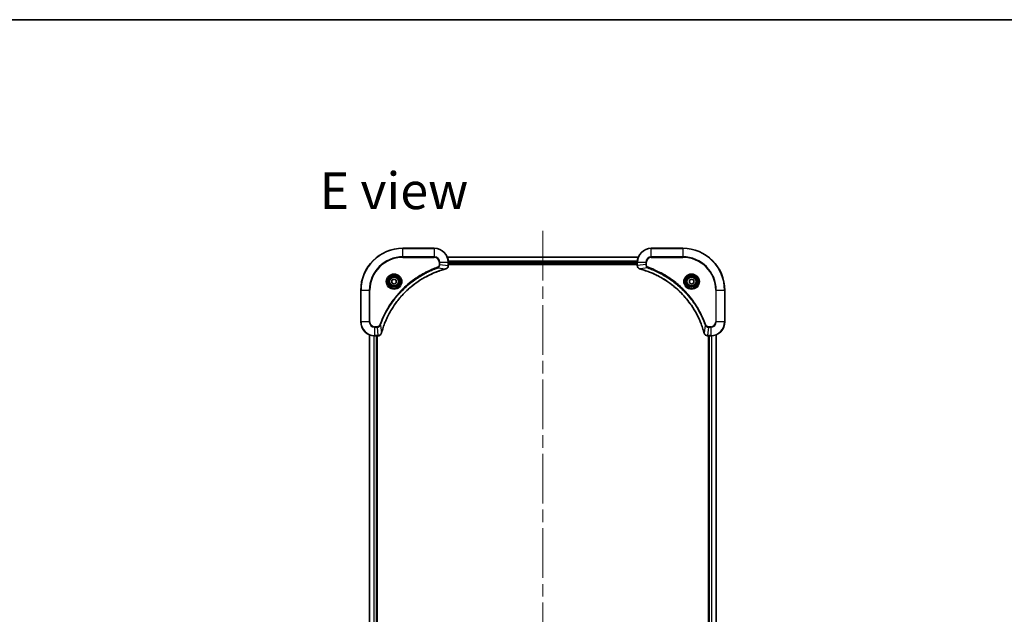
# Model space of a CAD drawing. Units: millimetres. Extents: x 72 to 9126, y 40 to 1726.
# Drawn here: x 2600 to 3163, y 1386 to 1726 of the extents above; entities that cross this region are included whole.
import ezdxf

# ---------------------------------------------------------------- set-up
doc = ezdxf.new("R2010")
doc.units = ezdxf.units.MM
doc.header["$LTSCALE"] = 5
doc.linetypes.add('CHAIN', pattern=[0.3543, 0.2362, -0.0295, 0.0591, -0.0295])
for name, color, linetype, lineweight in [('Border (ISO)', 7, 'Continuous', 35), ('Centerline (ISO)', 131, 'Continuous', 18), ('Symbol (ISO)', 7, 'Continuous', 18), ('Visible (ISO)', 7, 'Continuous', 35), ('Visible Narrow (ISO)', 7, 'Continuous', 25)]:
    doc.layers.add(name, color=color, linetype=linetype, lineweight=lineweight)
doc.styles.add('Note Text (TK)', font='MS PGothic.ttf')

# ---------------------------------------------------------------- blocks, each defined once
blk = doc.blocks.new('Borders tk図枠')
at = {"layer": 'Border (ISO)'}
blk.add_line((14.5, 289), (405.5, 289), dxfattribs=at)

msp = doc.modelspace()

# ---------------------------------------------------------------- linework, layer by layer
at = {"layer": 'Centerline (ISO)', "linetype": 'CHAIN', "ltscale": 23.990969}
msp.add_line((2899.0498, 1605.3239), (2899.0498, 1147.3239), dxfattribs=at)
at = {"layer": 'Visible (ISO)'}
for p, q in [((2837.0498, 1595.3239), (2819.0498, 1595.3239)), ((2979.0498, 1595.3239), (2961.0498, 1595.3239)), ((2953.6336, 1590.3239), (2844.466, 1590.3239)), ((2845.0498, 1585.4929), (2845.0498, 1587.3239)), ((2953.0498, 1587.3239), (2953.0498, 1585.4929)), ((2845.0498, 1586.3239), (2953.0498, 1586.3239)), ((2845.0498, 1586.0239), (2953.0498, 1586.0239)), ((2845.0498, 1585.4776), (2845.0498, 1585.4929)), ((2953.0498, 1585.4929), (2953.0498, 1585.4776)), ((2812.7998, 1577.0456), (2814.0498, 1577.7673)), ((2812.7998, 1575.6023), (2812.7998, 1577.0456)), ((2814.0498, 1574.8806), (2812.7998, 1575.6023)), ((2814.0498, 1577.7673), (2815.2998, 1577.0456)), ((2815.2998, 1575.6023), (2814.0498, 1574.8806)), ((2815.2998, 1577.0456), (2815.2998, 1575.6023)), ((2982.7998, 1577.0456), (2984.0498, 1577.7673)), ((2982.7998, 1575.6023), (2982.7998, 1577.0456)), ((2984.0498, 1574.8806), (2982.7998, 1575.6023)), ((2984.0498, 1577.7673), (2985.2998, 1577.0456)), ((2985.2998, 1575.6023), (2984.0498, 1574.8806)), ((2985.2998, 1577.0456), (2985.2998, 1575.6023)), ((2795.0498, 1571.3239), (2795.0498, 1553.3239)), ((3003.0498, 1553.3239), (3003.0498, 1571.3239)), ((2800.0498, 1545.9077), (2800.0498, 1206.7401)), ((2803.0498, 1545.3239), (2804.8808, 1545.3239)), ((2804.0498, 1207.3239), (2804.0498, 1545.3239)), ((2804.3498, 1207.3239), (2804.3498, 1545.3239)), ((2804.8808, 1545.3239), (2804.8962, 1545.3239)), ((2993.2034, 1545.3239), (2993.2188, 1545.3239)), ((2993.2188, 1545.3239), (2995.0498, 1545.3239)), ((2993.7498, 1545.3239), (2993.7498, 1207.3239)), ((2994.0498, 1545.3239), (2994.0498, 1207.3239)), ((2998.0498, 1206.7401), (2998.0498, 1545.9077))]:
    msp.add_line(p, q, dxfattribs=at)
for centre, radius in [((2814.0498, 1576.3239), 3.25), ((2814.0498, 1576.3239), 2.75), ((2984.0498, 1576.3239), 3.25), ((2984.0498, 1576.3239), 2.75)]:
    msp.add_circle(centre, radius, dxfattribs=at)
for centre, radius, start, end in [((2819.0498, 1571.3239), 24, 90, 180), ((2837.0498, 1587.3239), 8, 0, 90), ((2961.0498, 1587.3239), 8, 90, 180), ((2979.0498, 1571.3239), 24, 0, 90), ((2803.0498, 1553.3239), 8, 180, 270), ((2995.0498, 1553.3239), 8, 270, 0)]:
    msp.add_arc(centre, radius, start, end, dxfattribs=at)
for points, knots in [([(2806.8472, 1546.8777), (2806.9036, 1547.0865), (2806.9613, 1547.2949), (2807.0767, 1547.702), (2807.1343, 1547.9008), (2807.3128, 1548.5032), (2807.4374, 1548.9057), (2807.7353, 1549.8279), (2807.9119, 1550.3464), (2808.2738, 1551.3566), (2808.4585, 1551.8485), (2808.9344, 1553.06), (2809.2344, 1553.7762), (2809.961, 1555.4071), (2810.3986, 1556.317), (2811.465, 1558.3788), (2812.1119, 1559.5213), (2813.697, 1562.0892), (2814.6644, 1563.4965), (2817.1825, 1566.7991), (2818.804, 1568.6403), (2822.7308, 1572.5108), (2825.1056, 1574.4697), (2830.9219, 1578.4596), (2834.4694, 1580.3348), (2839.1736, 1582.1662), (2840.1748, 1582.5211), (2841.7269, 1583.0183), (2842.2709, 1583.1828), (2843.0431, 1583.4026), (2843.2694, 1583.4653), (2843.496, 1583.5265)], [0, 0, 0, 0, 0.06549657, 0.06549657, 0.12817861, 0.12817861, 0.2557943, 0.2557943, 0.42169471, 0.42169471, 0.58081118, 0.58081118, 0.81593963, 0.81593963, 1.12160661, 1.12160661, 1.51897368, 1.51897368, 2.03555087, 2.03555087, 2.7767893, 2.7767893, 3.70555522, 3.70555522, 4.91295092, 4.91295092, 5.23453446, 5.23453446, 5.40661912, 5.40661912, 5.47772979, 5.47772979, 5.47772979, 5.47772979]), ([(2843.496, 1583.5265), (2843.5081, 1583.5297), (2843.5202, 1583.533), (2843.5443, 1583.5395), (2843.5563, 1583.5427), (2843.5683, 1583.5459)], [0, 0, 0, 0, 0.003793092, 0.003793092, 0.007586184, 0.007586184, 0.007586184, 0.007586184]), ([(2843.5683, 1583.5459), (2843.7473, 1583.594), (2843.9201, 1583.6672), (2844.3353, 1583.9167), (2844.5566, 1584.1288), (2844.9338, 1584.7026), (2845.0498, 1585.0898), (2845.0498, 1585.4776)], [-0.196787795, -0.196787795, -0.196787795, -0.196787795, -0.154661595, -0.154661595, -0.087259675, -0.087259675, 0, 0, 0, 0]), ([(2953.0498, 1585.4776), (2953.0498, 1585.217), (2953.1014, 1584.9565), (2953.3045, 1584.4634), (2953.4607, 1584.233), (2953.8062, 1583.8973), (2953.9793, 1583.7754), (2954.2834, 1583.6256), (2954.4058, 1583.5796), (2954.5313, 1583.5459)], [-0.196787795, -0.196787795, -0.196787795, -0.196787795, -0.138164041, -0.138164041, -0.076757801, -0.076757801, -0.029522231, -0.029522231, 0, 0, 0, 0]), ([(2954.5313, 1583.5459), (2954.5432, 1583.5427), (2954.5553, 1583.5395), (2954.5794, 1583.533), (2954.5915, 1583.5297), (2954.6035, 1583.5265)], [0.00000000006, 0.00000000006, 0.00000000006, 0.00000000006, 0.00379309206, 0.00379309206, 0.00758618406, 0.00758618406, 0.00758618406, 0.00758618406]), ([(2954.6035, 1583.5265), (2954.8123, 1583.4701), (2955.0207, 1583.4125), (2955.4279, 1583.2971), (2955.6267, 1583.2394), (2956.229, 1583.0609), (2956.6316, 1582.9363), (2957.5537, 1582.6384), (2958.0723, 1582.4619), (2959.0825, 1582.0999), (2959.5744, 1581.9153), (2960.7859, 1581.4393), (2961.502, 1581.1393), (2963.133, 1580.4127), (2964.0429, 1579.9752), (2966.1046, 1578.9088), (2967.2472, 1578.2619), (2969.8151, 1576.6768), (2971.2224, 1575.7094), (2974.525, 1573.1912), (2976.3662, 1571.5697), (2980.2367, 1567.6429), (2982.1956, 1565.2681), (2986.1854, 1559.4519), (2988.0606, 1555.9043), (2989.8921, 1551.2002), (2990.2469, 1550.199), (2990.7442, 1548.6468), (2990.9086, 1548.1029), (2991.1284, 1547.3306), (2991.1911, 1547.1044), (2991.2523, 1546.8777)], [0, 0, 0, 0, 0.06549657, 0.06549657, 0.12817861, 0.12817861, 0.2557943, 0.2557943, 0.42169471, 0.42169471, 0.58081118, 0.58081118, 0.81593963, 0.81593963, 1.12160661, 1.12160661, 1.51897368, 1.51897368, 2.03555087, 2.03555087, 2.7767893, 2.7767893, 3.70555522, 3.70555522, 4.91295092, 4.91295092, 5.23453446, 5.23453446, 5.40661912, 5.40661912, 5.47772979, 5.47772979, 5.47772979, 5.47772979]), ([(2804.8962, 1545.3239), (2805.1567, 1545.3239), (2805.4172, 1545.3755), (2805.9103, 1545.5787), (2806.1407, 1545.7348), (2806.4764, 1546.0803), (2806.5984, 1546.2534), (2806.7481, 1546.5576), (2806.7941, 1546.68), (2806.8278, 1546.8054)], [-0.196787795, -0.196787795, -0.196787795, -0.196787795, -0.138164041, -0.138164041, -0.076757801, -0.076757801, -0.029522231, -0.029522231, 0, 0, 0, 0]), ([(2806.8278, 1546.8054), (2806.831, 1546.8174), (2806.8342, 1546.8294), (2806.8407, 1546.8535), (2806.844, 1546.8656), (2806.8472, 1546.8777)], [0.00000000006, 0.00000000006, 0.00000000006, 0.00000000006, 0.00379309206, 0.00379309206, 0.00758618406, 0.00758618406, 0.00758618406, 0.00758618406]), ([(2991.2523, 1546.8777), (2991.2556, 1546.8656), (2991.2589, 1546.8535), (2991.2654, 1546.8294), (2991.2686, 1546.8174), (2991.2718, 1546.8054)], [0, 0, 0, 0, 0.003793092, 0.003793092, 0.007586184, 0.007586184, 0.007586184, 0.007586184]), ([(2991.2718, 1546.8054), (2991.3198, 1546.6265), (2991.3931, 1546.4536), (2991.6426, 1546.0384), (2991.8546, 1545.8172), (2992.4285, 1545.4399), (2992.8156, 1545.3239), (2993.2034, 1545.3239)], [-0.196787795, -0.196787795, -0.196787795, -0.196787795, -0.154661595, -0.154661595, -0.087259675, -0.087259675, 0, 0, 0, 0])]:
    msp.add_open_spline(points, degree=3, knots=knots, dxfattribs=at)
at = {"layer": 'Visible Narrow (ISO)'}
for p, q in [((2819.0498, 1595.1775), (2819.0498, 1595.3239)), ((2819.0498, 1595.1775), (2837.0498, 1595.1775)), ((2819.0498, 1590.4704), (2819.0498, 1595.1775)), ((2837.0498, 1595.1775), (2837.0498, 1595.3239)), ((2837.0498, 1595.1775), (2837.0498, 1590.4704)), ((2961.0498, 1595.1775), (2961.0498, 1595.3239)), ((2961.0498, 1595.1775), (2979.0498, 1595.1775)), ((2961.0498, 1590.4704), (2961.0498, 1595.1775)), ((2979.0498, 1595.1775), (2979.0498, 1595.3239)), ((2979.0498, 1595.1775), (2979.0498, 1590.4704)), ((2837.0498, 1590.4704), (2819.0498, 1590.4704)), ((2819.0498, 1590.4704), (2819.0498, 1590.1168)), ((2819.0498, 1590.1168), (2837.0498, 1590.1168)), ((2837.0498, 1590.4704), (2837.0498, 1590.1168)), ((2839.8427, 1587.3239), (2839.8427, 1585.9868)), ((2840.1962, 1587.3239), (2839.8427, 1587.3239)), ((2840.1962, 1585.9868), (2840.1962, 1587.3239)), ((2840.1962, 1587.3239), (2844.9033, 1587.3239)), ((2844.4937, 1590.2544), (2953.6058, 1590.2544)), ((2844.9033, 1587.3239), (2844.9033, 1585.4929)), ((2844.9033, 1587.3239), (2845.0498, 1587.3239)), ((2953.0716, 1587.9139), (2845.028, 1587.9139)), ((2845.0417, 1587.6834), (2953.0579, 1587.6834)), ((2953.0498, 1587.3239), (2953.1962, 1587.3239)), ((2953.1962, 1585.4929), (2953.1962, 1587.3239)), ((2953.1962, 1587.3239), (2957.9033, 1587.3239)), ((2957.9033, 1587.3239), (2957.9033, 1585.9868)), ((2957.9033, 1587.3239), (2958.2569, 1587.3239)), ((2958.2569, 1585.9868), (2958.2569, 1587.3239)), ((2961.0498, 1590.4704), (2961.0498, 1590.1168)), ((2979.0498, 1590.4704), (2961.0498, 1590.4704)), ((2961.0498, 1590.1168), (2979.0498, 1590.1168)), ((2979.0498, 1590.1168), (2979.0498, 1590.4704)), ((2839.0205, 1584.0861), (2838.867, 1584.5188)), ((2839.0205, 1584.0861), (2843.4881, 1583.5555)), ((2840.1962, 1585.9868), (2839.8427, 1585.9868)), ((2840.1962, 1585.9868), (2844.9033, 1585.4929)), ((2845.0498, 1585.4929), (2844.9033, 1585.4929)), ((2953.0498, 1586.6239), (2845.0498, 1586.6239)), ((2953.1962, 1585.4929), (2953.0498, 1585.4929)), ((2957.9033, 1585.9868), (2953.1962, 1585.4929)), ((2959.0791, 1584.0861), (2954.6114, 1583.5555)), ((2957.9033, 1585.9868), (2958.2569, 1585.9868)), ((2959.0791, 1584.0861), (2959.2325, 1584.5188)), ((2795.1962, 1571.3239), (2795.0498, 1571.3239)), ((2795.1962, 1553.3239), (2795.1962, 1571.3239)), ((2795.1962, 1571.3239), (2799.9033, 1571.3239)), ((2800.2569, 1571.3239), (2799.9033, 1571.3239)), ((2799.9033, 1571.3239), (2799.9033, 1553.3239)), ((2800.2569, 1553.3239), (2800.2569, 1571.3239)), ((2997.8427, 1571.3239), (2997.8427, 1553.3239)), ((2998.1962, 1571.3239), (2997.8427, 1571.3239)), ((2998.1962, 1553.3239), (2998.1962, 1571.3239)), ((2998.1962, 1571.3239), (3002.9033, 1571.3239)), ((3002.9033, 1571.3239), (3002.9033, 1553.3239)), ((3002.9033, 1571.3239), (3003.0498, 1571.3239)), ((2795.1962, 1553.3239), (2795.0498, 1553.3239)), ((2799.9033, 1553.3239), (2795.1962, 1553.3239)), ((2799.9033, 1553.3239), (2800.2569, 1553.3239)), ((2998.1962, 1553.3239), (2997.8427, 1553.3239)), ((3002.9033, 1553.3239), (2998.1962, 1553.3239)), ((3002.9033, 1553.3239), (3003.0498, 1553.3239)), ((2804.3869, 1550.531), (2803.0498, 1550.531)), ((2803.0498, 1550.1775), (2803.0498, 1550.531)), ((2803.0498, 1550.1775), (2804.3869, 1550.1775)), ((2803.0498, 1545.4704), (2803.0498, 1550.1775)), ((2804.3869, 1550.1775), (2804.3869, 1550.531)), ((2804.3869, 1550.1775), (2804.8808, 1545.4704)), ((2806.2876, 1551.3533), (2805.855, 1551.5067)), ((2806.2876, 1551.3533), (2806.8183, 1546.8856)), ((2991.812, 1551.3533), (2991.2813, 1546.8856)), ((2991.812, 1551.3533), (2992.2446, 1551.5067)), ((2993.7127, 1550.1775), (2993.2188, 1545.4704)), ((2995.0498, 1550.531), (2993.7127, 1550.531)), ((2993.7127, 1550.1775), (2993.7127, 1550.531)), ((2993.7127, 1550.1775), (2995.0498, 1550.1775)), ((2995.0498, 1550.1775), (2995.0498, 1550.531)), ((2995.0498, 1550.1775), (2995.0498, 1545.4704)), ((2800.1193, 1206.7679), (2800.1193, 1545.88)), ((2802.4598, 1545.3457), (2802.4598, 1207.3022)), ((2802.6903, 1207.3159), (2802.6903, 1545.332)), ((2804.8808, 1545.4704), (2803.0498, 1545.4704)), ((2803.0498, 1545.3239), (2803.0498, 1545.4704)), ((2803.7498, 1545.3239), (2803.7498, 1207.3239)), ((2804.8808, 1545.4704), (2804.8808, 1545.3239)), ((2995.0498, 1545.4704), (2993.2188, 1545.4704)), ((2993.2188, 1545.3239), (2993.2188, 1545.4704)), ((2994.3498, 1207.3239), (2994.3498, 1545.3239)), ((2995.0498, 1545.4704), (2995.0498, 1545.3239)), ((2995.4093, 1545.332), (2995.4093, 1207.3159)), ((2995.6397, 1207.3022), (2995.6397, 1545.3457)), ((2997.9803, 1545.88), (2997.9803, 1206.7679))]:
    msp.add_line(p, q, dxfattribs=at)
for centre, radius in [((2814.0498, 1576.3239), 4.4571), ((2814.0498, 1576.3239), 4.1036), ((2814.0498, 1576.3239), 3.3964), ((2814.0498, 1576.3239), 2.45), ((2984.0498, 1576.3239), 4.4571), ((2984.0498, 1576.3239), 4.1036), ((2984.0498, 1576.3239), 3.3964), ((2984.0498, 1576.3239), 2.45)]:
    msp.add_circle(centre, radius, dxfattribs=at)
for centre, radius, start, end in [((2819.0498, 1571.3239), 23.8536, 90, 180), ((2837.0498, 1587.3239), 7.8536, 0, 90), ((2961.0498, 1587.3239), 7.8536, 90, 180), ((2979.0498, 1571.3239), 23.8536, 0, 90), ((2819.0498, 1571.3239), 19.1464, 90, 180), ((2819.0498, 1571.3239), 18.7929, 90, 180), ((2837.0498, 1587.3239), 3.1464, 0, 90), ((2837.0498, 1587.3239), 2.7929, 0, 90), ((2961.0498, 1587.3239), 3.1464, 90, 180), ((2961.0498, 1587.3239), 2.7929, 90, 180), ((2979.0498, 1571.3239), 19.1464, 0, 90), ((2979.0498, 1571.3239), 18.7929, 0, 90), ((2803.0498, 1553.3239), 7.8536, 180, 270), ((2803.0498, 1553.3239), 3.1464, 180, 270), ((2803.0498, 1553.3239), 2.7929, 180, 270), ((2995.0498, 1553.3239), 2.7929, 270, 0), ((2995.0498, 1553.3239), 7.8536, 270, 0), ((2995.0498, 1553.3239), 3.1464, 270, 0)]:
    msp.add_arc(centre, radius, start, end, dxfattribs=at)
for centre, major_axis, ratio, start_param, end_param in [((2843.3657, 1584.0092), (0.1303, -0.4827), 0.00038233, 5.93481274, 6.28318531), ((2843.4387, 1584.0288), (0.1296, -0.4829), 0.14287502, 0, 0.40009213), ((2844.5498, 1585.4776), (0.5, 0), 0.00935385, 5.4972736, 6.28318531), ((2953.5498, 1585.4776), (-0.5, 0), 0.00935385, 0, 0.78591171), ((2954.6609, 1584.0288), (-0.1296, -0.4829), 0.14287502, 5.88309318, 6.28318531), ((2954.7339, 1584.0092), (-0.1303, -0.4827), 0.00038233, 0, 0.34837257), ((2804.8962, 1545.8239), (0, -0.5), 0.00935385, 0, 0.78591171), ((2806.3449, 1546.9351), (0.4829, -0.1296), 0.14287502, 5.88309318, 6.28318531), ((2806.3645, 1547.008), (0.4827, -0.1303), 0.00038233, 0, 0.34837257), ((2991.7351, 1547.008), (-0.4827, -0.1303), 0.00038233, 5.93482066, 6.28319372), ((2991.7547, 1546.9351), (-0.4829, -0.1296), 0.14287502, 0, 0.40009213), ((2993.2034, 1545.8239), (0, -0.5), 0.00935385, 5.4972736, 6.28318531)]:
    msp.add_ellipse(centre, major_axis=major_axis, ratio=ratio, start_param=start_param, end_param=end_param, dxfattribs=at)
for points, knots in [([(2838.867, 1584.5188), (2838.7589, 1584.4804), (2838.6508, 1584.4418), (2838.411, 1584.3551), (2838.2793, 1584.3069), (2837.9564, 1584.1874), (2837.7655, 1584.1155), (2837.3273, 1583.9476), (2837.0803, 1583.851), (2836.514, 1583.6244), (2836.1951, 1583.4933), (2835.4645, 1583.1848), (2835.0538, 1583.0054), (2834.1143, 1582.5809), (2833.5872, 1582.3325), (2832.4306, 1581.7644), (2831.8031, 1581.4408), (2830.3522, 1580.6564), (2829.534, 1580.1861), (2827.6815, 1579.0559), (2826.6562, 1578.3815), (2824.353, 1576.7523), (2823.0919, 1575.774), (2820.5861, 1573.6467), (2819.3472, 1572.491), (2816.4955, 1569.5693), (2814.9392, 1567.7483), (2811.6515, 1563.3423), (2810.0079, 1560.6919), (2808.0659, 1556.8609), (2807.5637, 1555.7839), (2806.7803, 1553.9486), (2806.4798, 1553.1987), (2806.1151, 1552.2262), (2806.0353, 1552.0094), (2805.9227, 1551.697), (2805.8887, 1551.6019), (2805.855, 1551.5067)], [0, 0, 0, 0, 0.0344265, 0.0344265, 0.07650467, 0.07650467, 0.1377084, 0.1377084, 0.21727325, 0.21727325, 0.32070756, 0.32070756, 0.45517217, 0.45517217, 0.62997615, 0.62997615, 0.8417425, 0.8417425, 1.12477817, 1.12477817, 1.49272454, 1.49272454, 1.97105483, 1.97105483, 2.47873595, 2.47873595, 3.19579554, 3.19579554, 4.127973, 4.127973, 4.4843018, 4.4843018, 4.72660511, 4.72660511, 4.79590965, 4.79590965, 4.82621249, 4.82621249, 4.82621249, 4.82621249]), ([(2806.2876, 1551.3533), (2806.3216, 1551.4483), (2806.3549, 1551.5421), (2806.4667, 1551.8517), (2806.5459, 1552.0667), (2806.9079, 1553.0309), (2807.2062, 1553.7743), (2807.9836, 1555.5936), (2808.4819, 1556.6614), (2810.4085, 1560.4591), (2812.0387, 1563.0866), (2815.2989, 1567.4544), (2816.842, 1569.2597), (2819.6693, 1572.1563), (2820.8975, 1573.3022), (2823.3817, 1575.4115), (2824.632, 1576.3816), (2826.9151, 1577.9973), (2827.9316, 1578.666), (2829.768, 1579.787), (2830.5791, 1580.2535), (2832.0174, 1581.0317), (2832.6395, 1581.3527), (2833.7861, 1581.9163), (2834.3086, 1582.1628), (2835.24, 1582.584), (2835.6472, 1582.7621), (2836.3714, 1583.0682), (2836.6875, 1583.1983), (2837.249, 1583.4232), (2837.4939, 1583.5191), (2837.9283, 1583.6857), (2838.1175, 1583.7571), (2838.4376, 1583.8757), (2838.5682, 1583.9236), (2838.806, 1584.0096), (2838.9125, 1584.0475), (2839.0205, 1584.0861)], [-4.82621249, -4.82621249, -4.82621249, -4.82621249, -4.79590965, -4.79590965, -4.72660511, -4.72660511, -4.4843018, -4.4843018, -4.127973, -4.127973, -3.19579554, -3.19579554, -2.47873595, -2.47873595, -1.97105483, -1.97105483, -1.49272454, -1.49272454, -1.12477817, -1.12477817, -0.8417425, -0.8417425, -0.62997615, -0.62997615, -0.45517217, -0.45517217, -0.32070756, -0.32070756, -0.21727325, -0.21727325, -0.1377084, -0.1377084, -0.07650467, -0.07650467, -0.0344265, -0.0344265, 0, 0, 0, 0]), ([(2843.4881, 1583.5555), (2843.2609, 1583.494), (2843.0349, 1583.4316), (2842.2621, 1583.212), (2841.7178, 1583.0477), (2840.1645, 1582.5507), (2839.1626, 1582.196), (2834.455, 1580.365), (2830.9046, 1578.4894), (2825.0838, 1574.4978), (2822.7072, 1572.5377), (2818.7777, 1568.6646), (2817.1552, 1566.8221), (2814.6357, 1563.517), (2813.6679, 1562.1085), (2812.0822, 1559.5387), (2811.4352, 1558.3952), (2810.3686, 1556.3319), (2809.931, 1555.4213), (2809.2045, 1553.7891), (2808.9045, 1553.0724), (2808.4286, 1551.86), (2808.244, 1551.3677), (2807.8822, 1550.3568), (2807.7057, 1549.8379), (2807.408, 1548.915), (2807.2835, 1548.5122), (2807.1051, 1547.9094), (2807.0475, 1547.7105), (2806.9322, 1547.3031), (2806.8748, 1547.0949), (2806.8183, 1546.8856)], [-5.47772979, -5.47772979, -5.47772979, -5.47772979, -5.40661912, -5.40661912, -5.23453446, -5.23453446, -4.91295092, -4.91295092, -3.70555522, -3.70555522, -2.7767893, -2.7767893, -2.03555087, -2.03555087, -1.51897368, -1.51897368, -1.12160661, -1.12160661, -0.81593963, -0.81593963, -0.58081118, -0.58081118, -0.42169471, -0.42169471, -0.2557943, -0.2557943, -0.12817861, -0.12817861, -0.06549657, -0.06549657, 0, 0, 0, 0]), ([(2839.8427, 1585.9868), (2839.8427, 1585.8871), (2839.8336, 1585.7873), (2839.7866, 1585.5321), (2839.7347, 1585.3793), (2839.5666, 1585.0528), (2839.4355, 1584.8864), (2839.1542, 1584.653), (2839.016, 1584.5716), (2838.867, 1584.5188)], [0, 0, 0, 0, 0.029936483, 0.029936483, 0.077834855, 0.077834855, 0.14010274, 0.14010274, 0.187502416, 0.187502416, 0.187502416, 0.187502416]), ([(2839.0205, 1584.0861), (2839.2189, 1584.1774), (2839.3891, 1584.3012), (2839.727, 1584.6256), (2839.8772, 1584.8399), (2840.0699, 1585.2474), (2840.1291, 1585.4342), (2840.1839, 1585.7446), (2840.1951, 1585.8655), (2840.1962, 1585.9868)], [-0.187502416, -0.187502416, -0.187502416, -0.187502416, -0.14010274, -0.14010274, -0.077834855, -0.077834855, -0.029936483, -0.029936483, 0, 0, 0, 0]), ([(2843.5849, 1583.5913), (2843.5694, 1583.5855), (2843.5535, 1583.5796), (2843.5213, 1583.5676), (2843.5049, 1583.5616), (2843.4881, 1583.5555)], [-0.007586184, -0.007586184, -0.007586184, -0.007586184, -0.003793092, -0.003793092, 0, 0, 0, 0]), ([(2844.9032, 1585.4742), (2844.8996, 1585.1208), (2844.8016, 1584.7699), (2844.4796, 1584.2266), (2844.2902, 1584.016), (2843.9172, 1583.7441), (2843.758, 1583.656), (2843.5849, 1583.5913)], [0, 0, 0, 0, 0.087259675, 0.087259675, 0.154661595, 0.154661595, 0.196787795, 0.196787795, 0.196787795, 0.196787795]), ([(2844.9033, 1585.4929), (2844.9033, 1585.4898), (2844.9033, 1585.4867), (2844.9032, 1585.4805), (2844.9032, 1585.4774), (2844.9032, 1585.4742)], [-0.00153668531, -0.00153668531, -0.00153668531, -0.00153668531, -0.00076834266, -0.00076834266, -0.00000000001, -0.00000000001, -0.00000000001, -0.00000000001]), ([(2953.1964, 1585.4742), (2953.1964, 1585.4774), (2953.1964, 1585.4805), (2953.1963, 1585.4867), (2953.1963, 1585.4898), (2953.1962, 1585.4929)], [-0.00153668531, -0.00153668531, -0.00153668531, -0.00153668531, -0.00076834265, -0.00076834265, 0, 0, 0, 0]), ([(2954.5146, 1583.5913), (2954.3934, 1583.6367), (2954.2789, 1583.6936), (2954.0007, 1583.8649), (2953.8485, 1583.9933), (2953.5487, 1584.3274), (2953.4166, 1584.545), (2953.2435, 1585.0004), (2953.1988, 1585.2368), (2953.1964, 1585.4742)], [0, 0, 0, 0, 0.029522231, 0.029522231, 0.076757801, 0.076757801, 0.138164041, 0.138164041, 0.196787795, 0.196787795, 0.196787795, 0.196787795]), ([(2954.6114, 1583.5555), (2954.5947, 1583.5616), (2954.5783, 1583.5676), (2954.546, 1583.5796), (2954.5302, 1583.5855), (2954.5146, 1583.5913)], [-0.00758618406, -0.00758618406, -0.00758618406, -0.00758618406, -0.00379309206, -0.00379309206, -0.00000000006, -0.00000000006, -0.00000000006, -0.00000000006]), ([(2991.2813, 1546.8856), (2991.2199, 1547.1128), (2991.1575, 1547.3388), (2990.9379, 1548.1116), (2990.7735, 1548.6559), (2990.2766, 1550.2092), (2989.9218, 1551.2112), (2988.0908, 1555.9188), (2986.2153, 1559.4692), (2982.2237, 1565.2899), (2980.2636, 1567.6665), (2976.3905, 1571.596), (2974.5479, 1573.2186), (2971.2428, 1575.738), (2969.8344, 1576.7059), (2967.2645, 1578.2915), (2966.1211, 1578.9386), (2964.0577, 1580.0051), (2963.1471, 1580.4427), (2961.5149, 1581.1693), (2960.7982, 1581.4693), (2959.5858, 1581.9451), (2959.0936, 1582.1297), (2958.0826, 1582.4915), (2957.5637, 1582.668), (2956.6409, 1582.9657), (2956.2381, 1583.0902), (2955.6353, 1583.2686), (2955.4364, 1583.3262), (2955.0289, 1583.4415), (2954.8207, 1583.4989), (2954.6114, 1583.5555)], [-5.47772979, -5.47772979, -5.47772979, -5.47772979, -5.40661912, -5.40661912, -5.23453446, -5.23453446, -4.91295092, -4.91295092, -3.70555522, -3.70555522, -2.7767893, -2.7767893, -2.03555087, -2.03555087, -1.51897368, -1.51897368, -1.12160661, -1.12160661, -0.81593963, -0.81593963, -0.58081118, -0.58081118, -0.42169471, -0.42169471, -0.2557943, -0.2557943, -0.12817861, -0.12817861, -0.06549657, -0.06549657, 0, 0, 0, 0]), ([(2957.9033, 1585.9868), (2957.9057, 1585.7362), (2957.9509, 1585.4871), (2958.1161, 1585.0374), (2958.2283, 1584.8346), (2958.4852, 1584.5106), (2958.6163, 1584.3813), (2958.8634, 1584.2004), (2958.9667, 1584.1379), (2959.0791, 1584.0861)], [-0.187504168, -0.187504168, -0.187504168, -0.187504168, -0.125670471, -0.125670471, -0.069816928, -0.069816928, -0.026852665, -0.026852665, 0, 0, 0, 0]), ([(2959.2325, 1584.5188), (2959.1482, 1584.5487), (2959.0671, 1584.5879), (2958.8685, 1584.7091), (2958.758, 1584.8026), (2958.5387, 1585.0484), (2958.4403, 1585.2099), (2958.296, 1585.5747), (2958.2569, 1585.7807), (2958.2569, 1585.9868)], [0, 0, 0, 0, 0.026852665, 0.026852665, 0.069816928, 0.069816928, 0.125670471, 0.125670471, 0.187504168, 0.187504168, 0.187504168, 0.187504168]), ([(2959.0791, 1584.0861), (2959.1742, 1584.0521), (2959.2679, 1584.0188), (2959.5776, 1583.907), (2959.7925, 1583.8279), (2960.7567, 1583.4658), (2961.5001, 1583.1676), (2963.3195, 1582.3901), (2964.3872, 1581.8918), (2968.185, 1579.9652), (2970.8124, 1578.335), (2975.1803, 1575.0748), (2976.9856, 1573.5318), (2979.8822, 1570.7044), (2981.0281, 1569.4762), (2983.1373, 1566.992), (2984.1075, 1565.7418), (2985.7231, 1563.4586), (2986.3919, 1562.4421), (2987.5128, 1560.6057), (2987.9794, 1559.7946), (2988.7575, 1558.3563), (2989.0785, 1557.7342), (2989.6421, 1556.5877), (2989.8887, 1556.0651), (2990.3098, 1555.1338), (2990.4879, 1554.7266), (2990.7941, 1554.0023), (2990.9242, 1553.6862), (2991.149, 1553.1247), (2991.245, 1552.8799), (2991.4116, 1552.4455), (2991.483, 1552.2562), (2991.6016, 1551.9361), (2991.6494, 1551.8055), (2991.7355, 1551.5677), (2991.7734, 1551.4613), (2991.812, 1551.3533)], [-4.82621249, -4.82621249, -4.82621249, -4.82621249, -4.79590965, -4.79590965, -4.72660511, -4.72660511, -4.4843018, -4.4843018, -4.127973, -4.127973, -3.19579554, -3.19579554, -2.47873595, -2.47873595, -1.97105483, -1.97105483, -1.49272454, -1.49272454, -1.12477817, -1.12477817, -0.8417425, -0.8417425, -0.62997615, -0.62997615, -0.45517217, -0.45517217, -0.32070756, -0.32070756, -0.21727325, -0.21727325, -0.1377084, -0.1377084, -0.07650467, -0.07650467, -0.0344265, -0.0344265, 0, 0, 0, 0]), ([(2992.2446, 1551.5067), (2992.2063, 1551.6148), (2992.1676, 1551.7229), (2992.0809, 1551.9627), (2992.0328, 1552.0945), (2991.9132, 1552.4173), (2991.8413, 1552.6082), (2991.6735, 1553.0464), (2991.5768, 1553.2934), (2991.3503, 1553.8598), (2991.2192, 1554.1787), (2990.9107, 1554.9092), (2990.7312, 1555.32), (2990.3068, 1556.2594), (2990.0583, 1556.7866), (2989.4902, 1557.9431), (2989.1667, 1558.5706), (2988.3823, 1560.0215), (2987.9119, 1560.8398), (2986.7817, 1562.6922), (2986.1074, 1563.7176), (2984.4782, 1566.0207), (2983.4999, 1567.2819), (2981.3726, 1569.7877), (2980.2168, 1571.0265), (2977.2952, 1573.8782), (2975.4742, 1575.4345), (2971.0682, 1578.7222), (2968.4177, 1580.3659), (2964.5868, 1582.3078), (2963.5097, 1582.81), (2961.6745, 1583.5934), (2960.9246, 1583.8939), (2959.952, 1584.2587), (2959.7352, 1584.3384), (2959.4229, 1584.451), (2959.3277, 1584.485), (2959.2325, 1584.5188)], [0, 0, 0, 0, 0.0344265, 0.0344265, 0.07650467, 0.07650467, 0.1377084, 0.1377084, 0.21727325, 0.21727325, 0.32070756, 0.32070756, 0.45517217, 0.45517217, 0.62997615, 0.62997615, 0.8417425, 0.8417425, 1.12477817, 1.12477817, 1.49272454, 1.49272454, 1.97105483, 1.97105483, 2.47873595, 2.47873595, 3.19579554, 3.19579554, 4.127973, 4.127973, 4.4843018, 4.4843018, 4.72660511, 4.72660511, 4.79590965, 4.79590965, 4.82621249, 4.82621249, 4.82621249, 4.82621249]), ([(2805.855, 1551.5067), (2805.825, 1551.4223), (2805.7858, 1551.3413), (2805.6647, 1551.1426), (2805.5711, 1551.0322), (2805.3253, 1550.8129), (2805.1639, 1550.7145), (2804.7991, 1550.5702), (2804.593, 1550.531), (2804.3869, 1550.531)], [0, 0, 0, 0, 0.026852665, 0.026852665, 0.069816928, 0.069816928, 0.125670471, 0.125670471, 0.187504168, 0.187504168, 0.187504168, 0.187504168]), ([(2804.3869, 1550.1775), (2804.6375, 1550.1798), (2804.8866, 1550.2251), (2805.3363, 1550.3903), (2805.5392, 1550.5024), (2805.8631, 1550.7594), (2805.9924, 1550.8905), (2806.1733, 1551.1375), (2806.2359, 1551.2408), (2806.2876, 1551.3533)], [-0.187504168, -0.187504168, -0.187504168, -0.187504168, -0.125670471, -0.125670471, -0.069816928, -0.069816928, -0.026852665, -0.026852665, 0, 0, 0, 0]), ([(2991.812, 1551.3533), (2991.9033, 1551.1548), (2992.0271, 1550.9847), (2992.3514, 1550.6468), (2992.5658, 1550.4965), (2992.9733, 1550.3038), (2993.1601, 1550.2447), (2993.4704, 1550.1898), (2993.5913, 1550.1786), (2993.7127, 1550.1775)], [-0.187502416, -0.187502416, -0.187502416, -0.187502416, -0.14010274, -0.14010274, -0.077834855, -0.077834855, -0.029936483, -0.029936483, 0, 0, 0, 0]), ([(2993.7127, 1550.531), (2993.6129, 1550.531), (2993.5131, 1550.5402), (2993.2579, 1550.5871), (2993.1051, 1550.639), (2992.7786, 1550.8071), (2992.6123, 1550.9382), (2992.3789, 1551.2195), (2992.2974, 1551.3578), (2992.2446, 1551.5067)], [0, 0, 0, 0, 0.029936483, 0.029936483, 0.077834855, 0.077834855, 0.14010274, 0.14010274, 0.187502416, 0.187502416, 0.187502416, 0.187502416]), ([(2804.8995, 1545.4706), (2804.8964, 1545.4705), (2804.8933, 1545.4705), (2804.887, 1545.4704), (2804.8839, 1545.4704), (2804.8808, 1545.4704)], [-0.00153668531, -0.00153668531, -0.00153668531, -0.00153668531, -0.00076834265, -0.00076834265, 0, 0, 0, 0]), ([(2806.7824, 1546.7888), (2806.7371, 1546.6675), (2806.6802, 1546.5531), (2806.5089, 1546.2748), (2806.3804, 1546.1226), (2806.0464, 1545.8229), (2805.8288, 1545.6907), (2805.3733, 1545.5177), (2805.1369, 1545.473), (2804.8995, 1545.4706)], [0, 0, 0, 0, 0.029522231, 0.029522231, 0.076757801, 0.076757801, 0.138164041, 0.138164041, 0.196787795, 0.196787795, 0.196787795, 0.196787795]), ([(2806.8183, 1546.8856), (2806.8122, 1546.8689), (2806.8061, 1546.8524), (2806.7942, 1546.8202), (2806.7883, 1546.8044), (2806.7824, 1546.7888)], [-0.00758618406, -0.00758618406, -0.00758618406, -0.00758618406, -0.00379309206, -0.00379309206, -0.00000000006, -0.00000000006, -0.00000000006, -0.00000000006]), ([(2991.3171, 1546.7888), (2991.3113, 1546.8044), (2991.3054, 1546.8202), (2991.2935, 1546.8524), (2991.2874, 1546.8689), (2991.2813, 1546.8856)], [-0.007586184, -0.007586184, -0.007586184, -0.007586184, -0.003793092, -0.003793092, 0, 0, 0, 0]), ([(2993.2001, 1545.4706), (2992.8467, 1545.4742), (2992.4958, 1545.5722), (2991.9524, 1545.8941), (2991.7419, 1546.0836), (2991.4699, 1546.4566), (2991.3819, 1546.6157), (2991.3171, 1546.7888)], [0, 0, 0, 0, 0.087259675, 0.087259675, 0.154661595, 0.154661595, 0.196787795, 0.196787795, 0.196787795, 0.196787795]), ([(2993.2188, 1545.4704), (2993.2157, 1545.4704), (2993.2126, 1545.4704), (2993.2063, 1545.4705), (2993.2032, 1545.4705), (2993.2001, 1545.4706)], [-0.00153668531, -0.00153668531, -0.00153668531, -0.00153668531, -0.00076834266, -0.00076834266, -0.00000000001, -0.00000000001, -0.00000000001, -0.00000000001])]:
    msp.add_open_spline(points, degree=3, knots=knots, dxfattribs=at)

# ---------------------------------------------------------------- block references
at = {"xscale": 6, "yscale": 6, "zscale": 6}
msp.add_blockref('Borders tk図枠', (1950.5, -8), dxfattribs=at)

# ---------------------------------------------------------------- texts
at = {"layer": 'Symbol (ISO)', "color": 7, "insert": (2771.5314, 1628.2387), "char_height": 21, "attachment_point": 4, "line_spacing_factor": 1.5, "style": 'Note Text (TK)'}
msp.add_mtext('\\fMS PGothic|b0|i0;{\\H21.0000;E view}', dxfattribs=at)

doc.saveas('drawing.dxf')
